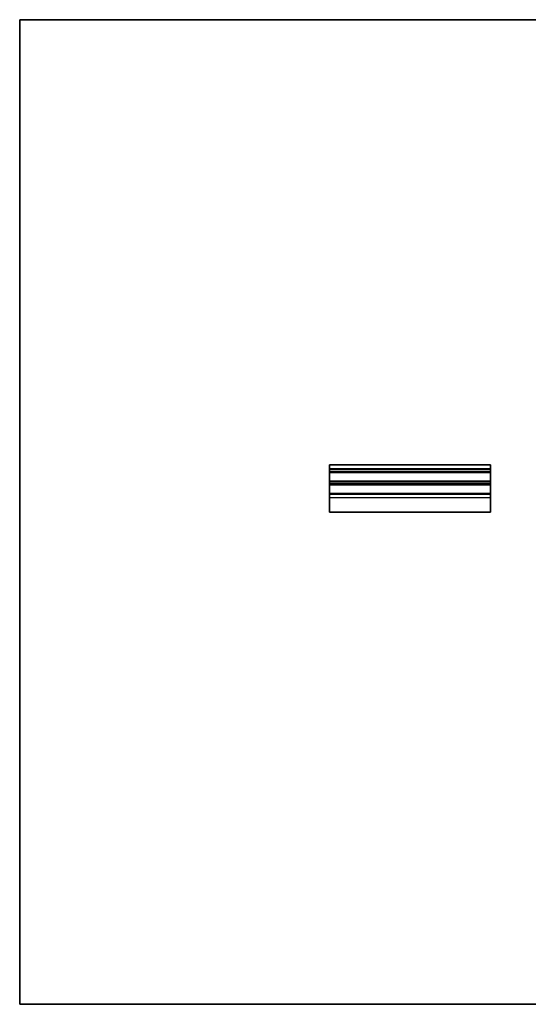
# Model space of a CAD drawing. Units: millimetres. Extents: x 0 to 1995, y 0 to 281.
# Drawn here: x 1203 to 1348, y 0 to 281 of the extents above; entities that cross this region are included whole.
import ezdxf

# ---------------------------------------------------------------- set-up
doc = ezdxf.new("R2010")
doc.units = ezdxf.units.MM
for name, color, linetype, lineweight in [('Border (ISO)', 7, 'Continuous', 35), ('Visible (ISO)', 7, 'Continuous', 35), ('Visible Narrow (ISO)', 7, 'Continuous', 25)]:
    doc.layers.add(name, color=color, linetype=linetype, lineweight=lineweight)

# ---------------------------------------------------------------- blocks, each defined once
blk = doc.blocks.new('図面枠 tk図枠')
at = {"layer": 'Border (ISO)'}
for p, q in [((14.5, 289), (14.5, 8)), ((14.5, 289), (405.5, 289)), ((14.5, 8), (405.5, 8))]:
    blk.add_line(p, q, dxfattribs=at)

msp = doc.modelspace()

# ---------------------------------------------------------------- linework, layer by layer
at = {"layer": 'Visible (ISO)'}
for p, q in [((1337.4578, 154), (1291.4578, 154)), ((1291.4578, 140.5), (1291.4578, 154)), ((1337.4578, 140.5), (1337.4578, 154)), ((1337.4578, 140.5), (1291.4578, 140.5))]:
    msp.add_line(p, q, dxfattribs=at)
at = {"layer": 'Visible Narrow (ISO)'}
for p, q in [((1337.4578, 152.8), (1291.4578, 152.8)), ((1337.4578, 152.5), (1291.4578, 152.5)), ((1337.4578, 152), (1291.4578, 152)), ((1337.4578, 151.7), (1291.4578, 151.7)), ((1337.4578, 149.3), (1291.4578, 149.3)), ((1337.4578, 149), (1291.4578, 149)), ((1337.4578, 148.5), (1291.4578, 148.5)), ((1337.4578, 148.2), (1291.4578, 148.2)), ((1337.4578, 145.8), (1291.4578, 145.8)), ((1337.4578, 145.5), (1291.4578, 145.5)), ((1337.4578, 144.5), (1291.4578, 144.5))]:
    msp.add_line(p, q, dxfattribs=at)

# ---------------------------------------------------------------- block references
msp.add_blockref('図面枠 tk図枠', (1188.5, -8))

doc.saveas('drawing.dxf')
